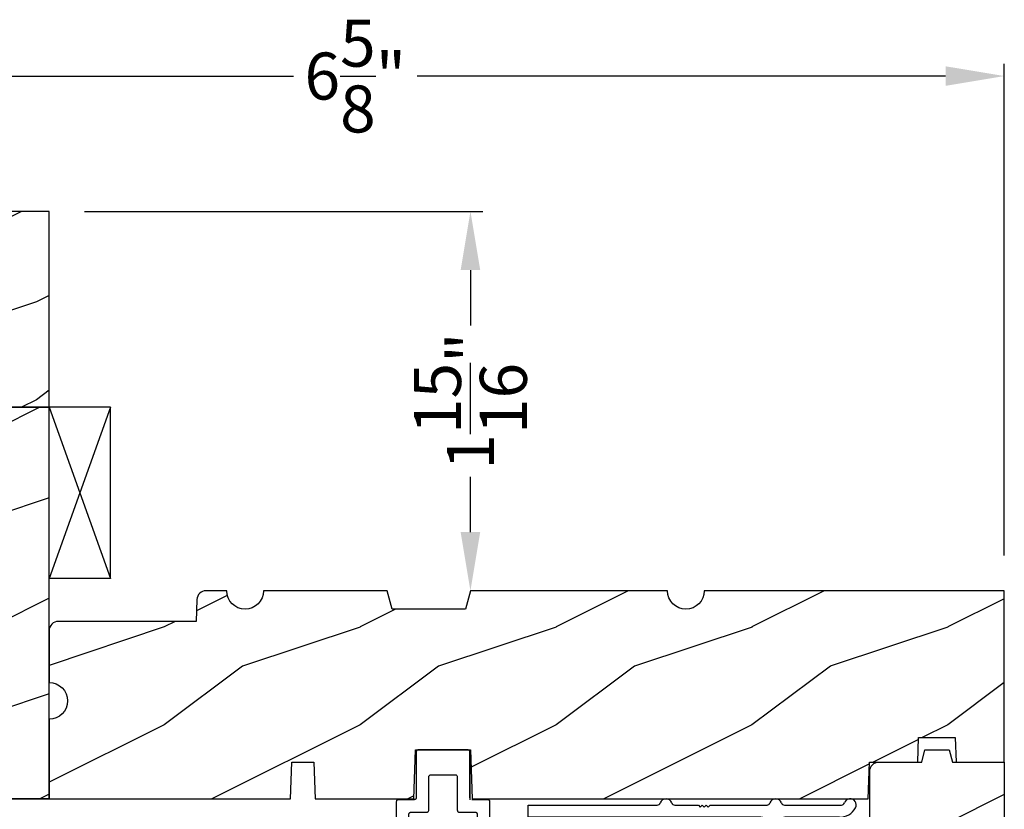
# Model space of a CAD drawing. Extents: x 34 to 272, y -88 to -44.
# Drawn here: x 208 to 213, y -54 to -50 of the extents above; entities that cross this region are included whole.
import ezdxf

# ---------------------------------------------------------------- set-up
doc = ezdxf.new("R2010")
doc.units = 0
doc.header["$LTSCALE"] = 2
doc.header["$MEASUREMENT"] = 0
doc.header["$PDMODE"] = 3
doc.layers.get('0').update_dxf_attribs({"linetype": 'CONTINUOUS'})
doc.layers.get('DEFPOINTS').update_dxf_attribs({"color": 3, "linetype": 'CONTINUOUS'})
doc.layers.add('Dim', color=7, linetype='CONTINUOUS')
doc.styles.get("Standard").update_dxf_attribs({"font": 'arial.ttf'})
doc.dimstyles.get("Standard").update_dxf_attribs({"dimtxt": 0.24, "dimasz": 0.3, "dimexe": 0.0625, "dimexo": 0.18, "dimgap": 0.09, "dimtad": 0, "dimdec": 4, "dimzin": 0, "dimdsep": 46, "dimlunit": 4, "dimtxsty": 'STANDARD', "dimcen": 0, "dimadec": 5, "dimazin": 0, "dimtfac": 1, "dimtdec": 4, "dimtofl": 0, "dimtmove": 0, "dimatfit": 3, "dimfxl": 1, "dimtolj": 1, "dimtzin": 0, "dimarcsym": 0})
pattern_1 = [(216.8699, (-256.7986772061051, -197.2058971778284), (2.999999917824452, 2.000000123263317), [0.5, -4.5]), (206.5651, (-256.1986772061051, -197.5058971778284), (-0.9999991579409075, -1.000001309396381), [1.118034, -1.118034]), (198.4349, (-256.1986772061051, -198.0058971778284), (-2.000000434592961, -0.999998403222708), [0.632456, -2.529822])]

# ---------------------------------------------------------------- blocks, each defined once
blk = doc.blocks.new('*D2640')
at = {"color": 0, "lineweight": -2, "transparency": 16777216}
for p, q in [((206.4658124788963, -50.70200469881781), (206.4658124788963, -50.12851846188767)), ((213.0908125760963, -52.63950731951781), (213.0908125760963, -50.12851846188767)), ((206.7658124788964, -50.19101846188767), (209.4621460882057, -50.19101846188767)), ((212.7908125760963, -50.19101846188767), (210.0944789667869, -50.19101846188767))]:
    blk.add_line(p, q, dxfattribs=at)
at = {"color": 0, "transparency": 16777216}
for points in [[(206.7658124788964, -50.14101846188767), (206.7658124788964, -50.24101846188766), (206.4658124788963, -50.19101846188767)], [(212.7908125760963, -50.14101846188767), (212.7908125760963, -50.24101846188766), (213.0908125760963, -50.19101846188767)]]:
    blk.add_solid(points, dxfattribs=at)
at = {"layer": 'DEFPOINTS', "color": 0, "transparency": 16777216}
for p in [(213.0908125760963, -50.19101846188767), (206.4658124788963, -50.88200469881781), (213.0908125760963, -52.81950731951781)]:
    blk.add_point(p, dxfattribs=at)
at = {"color": 0, "transparency": 16777216, "insert": (209.7783125274963, -50.19101846188767), "char_height": 0.24, "attachment_point": 5}
blk.add_mtext('\\A1;6{\\H1x;\\S5/8;}"', dxfattribs=at)
blk = doc.blocks.new('*D2693')
at = {"color": 0, "lineweight": -2, "transparency": 16777216}
for p, q in [((208.3958124788965, -50.88200469881784), (210.4284327438999, -50.88200469881784)), ((210.3659327438999, -51.18200469881783), (210.3659327438999, -51.46460321244186)), ((210.3659327438999, -52.51950731951744), (210.3659327438999, -52.23690880589342)), ((210.5459327438964, -52.81950731951744), (210.4284327438999, -52.81950731951744))]:
    blk.add_line(p, q, dxfattribs=at)
at = {"color": 0, "transparency": 16777216}
for points in [[(210.3159327438999, -51.18200469881783), (210.4159327438999, -51.18200469881783), (210.3659327438999, -50.88200469881784)], [(210.3159327438999, -52.51950731951744), (210.4159327438999, -52.51950731951744), (210.3659327438999, -52.81950731951744)]]:
    blk.add_solid(points, dxfattribs=at)
at = {"layer": 'DEFPOINTS', "color": 0, "transparency": 16777216}
for p in [(208.2158124788965, -50.88200469881784), (210.3659327438964, -52.81950731951744), (210.3659327438999, -52.81950731951744)]:
    blk.add_point(p, dxfattribs=at)
at = {"color": 0, "transparency": 16777216, "insert": (210.3659327438998, -51.85075600916769), "char_height": 0.24, "attachment_point": 5, "rotation": 90}
blk.add_mtext('\\A1;1{\\H1x;\\S15/16;}"', dxfattribs=at)
blk = doc.blocks.new('A$C41167FCA')
blk.add_line((0.3124999204373182, 0.8749985511409761), (-1.60626854e-08, 0.8749985511409761))
at = {"color": 7, "linetype": 'Continuous'}
for p, q in [((-1.60626854e-08, 0.8749985511409761), (0.3124999204373182, 1.92409715e-08)), ((0.3124999204373182, 0.8749985511409761), (-1.60626854e-08, 1.92409715e-08)), ((-1.60626712e-08, 1.92409715e-08), (-1.60626712e-08, 0.8749985511409761)), ((0.3124999204373182, 1.92409715e-08), (0.3124999204373182, 0.8749985511409761)), ((0.3124999204373182, 1.92409715e-08), (-1.60626854e-08, 1.92409715e-08))]:
    blk.add_line(p, q, dxfattribs=at)
blk = doc.blocks.new('A$C0ED74090')
for p, q in [((-1.493794954e-07, 0.7799995176866545), (0.6594577242205055, 0.7799995176866545)), ((-1.493794954e-07, 0.7180013004866623), (-1.493794954e-07, 0.7799995176866545)), ((0.748541955020503, 0.7799995176866545), (0.8691300420205046, 0.7799995176866545)), ((0.8691300420205046, 0.7799995176866545), (0.8791300266205049, 0.7700004864866585)), ((0.8791300266205049, 0.7700004864866585), (0.8891289843205037, 0.7799995176866545)), ((0.8891289843205037, 0.7799995176866545), (0.8991299955205037, 0.7700004864866585)), ((0.8991299955205037, 0.7700004864866585), (0.9091299798205021, 0.7799995176866545)), ((0.9091299798205021, 0.7799995176866545), (0.9191300376205049, 0.7700004864866585)), ((0.9191300376205049, 0.7700004864866585), (0.9291300222205017, 0.7799995176866545)), ((0.9291300222205017, 0.7799995176866545), (1.219457808320499, 0.7799995176866545)), ((1.308541965920504, 0.7799995176866545), (1.599457805120505, 0.7799995176866545)), ((1.188499912520502, 0.7180013004866623), (-1.493794954e-07, 0.7180013004866623)), ((1.589154591020506, 0.7180013004866623), (1.310999924120505, 0.7180013004866623)), ((1.294999802420502, 0.7019995653866644), (1.294999802420502, 0.0160017300866606)), ((0.9429998352205047, 0.6290003019866575), (1.188499912520502, 0.6290003019866575)), ((1.216999850120498, 0.5669997381866523), (0.9429998352205047, 0.5669997381866523)), ((1.232999825120501, 0.4679997084866514), (1.232999825120501, 0.5510003496866567)), ((0.9429998352205047, 0.4520003199866558), (1.216999850120498, 0.4520003199866558)), ((1.216999850120498, 0.3899997561866613), (0.9429998352205047, 0.3899997561866613)), ((1.232999825120501, 0.0779999472866635), (1.232999825120501, 0.374000367686655)), ((0.9429998352205047, 0.0620005587866572), (1.216999850120498, 0.0620005587866572)), ((1.278999827120504, -5.013348e-09), (0.9429998352205047, -5.013348e-09))]:
    blk.add_line(p, q)
for centre, radius, start, end in [((0.7039998396205007, 0.7810002789866601), 0.031000362237054, 18.61332335769991, 161.3866766422999), ((1.263999887120502, 0.7810003299866537), 0.0310003111980573, 18.61325558990003, 161.3867444101), ((1.643999983520505, 0.7810007676866633), 0.0310002658885191, 330.5223427094999, 161.3875695444), ((0.6594574689205004, 0.7959989847866566), 0.0159994672754397, 270.0009138391001, 341.3968231394001), ((0.7485422103205011, 0.7959989847866566), 0.0159994672754397, 198.6031768606, 269.9990861609001), ((1.219457287520498, 0.7959993546866606), 0.0159998371641468, 270.0018655688999, 341.3958714096001), ((1.308542221220499, 0.7959989847866566), 0.0159994672754403, 198.6031768606, 269.9990861609001), ((1.5891582060205, 0.8119964109866551), 0.0939951106389069, 269.9977963392, 330.5245270225), ((1.599457284320504, 0.7959993546866606), 0.0159998371641468, 270.0018655688999, 341.3958714096001), ((1.188499326020501, 0.6735008010866572), 0.0445004992636401, 270.0007553279999, 89.99924467200016), ((1.310999874320498, 0.7020012285866528), 0.0160000719442866, 89.99982104439991, 180.005955878), ((0.9430001286205005, 0.5980000200866549), 0.0310002818834898, 90.00054210389997, 269.9994578961), ((1.217000003720504, 0.5509999167866582), 0.0159998214358752, 0.0015503269000132, 90.00055053589995), ((1.217000003720504, 0.4680001413866606), 0.0159998214358887, 269.9994494642, 359.9984496731), ((0.9430001286205005, 0.4210000380866532), 0.0310002818834898, 90.00054210389997, 269.9994578961), ((1.217000003720504, 0.3739999347866565), 0.015999821435886, 0.0015503269000132, 90.00055053579999), ((0.9430001286205005, 0.0310002768866546), 0.0310002818834898, 90.00054210389997, 269.9994578961), ((1.217000003720504, 0.0780003801866513), 0.0159998214358779, 269.9994494640998, 359.9984496731), ((1.278999980720503, 0.0159998163866568), 0.015999821621217, 269.9994497389999, 0.0068523870000921)]:
    blk.add_arc(centre, radius, start, end)
blk = doc.blocks.new('A$C38416E55')
at = {"color": 7, "linetype": 'Continuous'}
for p, q in [((0.1019956036529948, 0.936691223355222), (0.1018000328422772, 0.9347033773589821)), ((0.1018000328422772, 0.9347033773589821), (0.1018000328422772, 0.7005648605471109)), ((0.1025749254906145, 0.9386002363421362), (0.1019956036529948, 0.936691223355222)), ((0.1035156026138679, 0.940360541606946), (0.1025749254906145, 0.9386002363421362)), ((0.1047816338685266, 0.9419040560961385), (0.1035156026138679, 0.940360541606946)), ((0.1063242525280543, 0.9431698633934253), (0.1047816338685266, 0.9419040560961385)), ((0.1080842778461033, 0.9441086928679816), (0.1063242525280543, 0.9431698633934253)), ((0.1099939627052891, 0.9446891904820198), (0.1080842778461033, 0.9441086928679816)), ((0.1119800170421854, 0.9448853771756553), (0.1099939627052891, 0.9446891904820198)), ((0.3654620155465409, 0.9448853771756553), (0.1119800170421854, 0.9448853771756553)), ((0.3674479579047443, 0.9446891904820198), (0.3654620155465409, 0.9448853771756553)), ((0.36935764276393, 0.9441086928679816), (0.3674479579047443, 0.9446891904820198)), ((0.3711177240713255, 0.9431698633934253), (0.36935764276393, 0.9441086928679816)), ((0.3726603427308532, 0.9419040560961385), (0.3711177240713255, 0.9431698633934253)), ((0.3739263739855119, 0.940360541606946), (0.3726603427308532, 0.9419040560961385)), ((0.3748671070981118, 0.9386002363421362), (0.3739263739855119, 0.940360541606946)), ((0.3754463729463851, 0.936691223355222), (0.3748671070981118, 0.9386002363421362)), ((0.3756419997465059, 0.9347033773589821), (0.3754463729463851, 0.936691223355222)), ((0.3756419997465059, 0.9448853771756553), (0.3756419997465059, 0.6903833086452771)), ((0.3756419997465059, 0.7005648605471144), (0.3756419997465059, 0.9347033773589821)), ((0.1659339892913181, 0.8074552545401623), (0.1661296160914389, 0.8094404130474437)), ((0.1659339892913181, 0.6364306241512914), (0.1659339892913181, 0.8074552545401623)), ((0.1661296160914389, 0.8094404130474437), (0.1667088819397122, 0.811349426034365)), ((0.1667088819397122, 0.811349426034365), (0.1676496150522553, 0.8131097312991677)), ((0.1676496150522553, 0.8131097312991677), (0.1689156463069708, 0.814653245788346)), ((0.1689156463069708, 0.814653245788346), (0.1704582649664985, 0.8159190530856328)), ((0.1704582649664985, 0.8159190530856328), (0.172218234295201, 0.8168605700491476)), ((0.172218234295201, 0.8168605700491476), (0.1741279191543299, 0.8174383801742415)), ((0.1741279191543299, 0.8174383801742415), (0.1761139734912831, 0.817634566867877)), ((0.1761139734912831, 0.817634566867877), (0.3013280031080967, 0.817634566867877)), ((0.3013280031080967, 0.817634566867877), (0.3033139454663569, 0.8174383801742415)), ((0.3033139454663569, 0.8174383801742415), (0.3052236303254858, 0.8168605700491476)), ((0.3052236303254858, 0.8168605700491476), (0.3069837116328813, 0.8159190530856328)), ((0.3069837116328813, 0.8159190530856328), (0.3085263302924091, 0.814653245788346)), ((0.3085263302924091, 0.814653245788346), (0.3097923615471245, 0.8131097312991677)), ((0.3097923615471245, 0.8131097312991677), (0.3107330946596676, 0.811349426034365)), ((0.3107330946596676, 0.811349426034365), (0.3113123605079409, 0.8094404130474437)), ((0.3113123605079409, 0.8094404130474437), (0.3115079873080617, 0.8074552545401623)), ((0.3115079873080617, 0.8074552545401623), (0.3115079873080617, 0.6364306241512914)), ((0.0001955936854188, 0.6821896027396583), (-3.31147021e-08, 0.6802044442323805)), ((-3.31147021e-08, 0.6802044442323805), (-3.31147021e-08, 0.3104895778509267)), ((0.0007749155230385, 0.6841004073858876), (0.0001955936854188, 0.6821896027396583)), ((0.0017155926462351, 0.6858589209913823), (0.0007749155230385, 0.6841004073858876)), ((0.0029816239009506, 0.687401987565746), (0.0017155926462351, 0.6858589209913823)), ((0.0045242425604783, 0.6886682427778616), (0.0029816239009506, 0.687401987565746)), ((0.0062842678785273, 0.6896093118265512), (0.0045242425604783, 0.6886682427778616)), ((0.0081939527376562, 0.6901875698664597), (0.0062842678785273, 0.6896093118265512)), ((0.0101800070746094, 0.6903833086452771), (0.0081939527376562, 0.6901875698664597)), ((0.0916199366636192, 0.6903833086452771), (0.0101800070746094, 0.6903833086452771)), ((0.0936059910005156, 0.6905790474240803), (0.0916199366636192, 0.6903833086452771)), ((0.0955156758597013, 0.6911595450381256), (0.0936059910005156, 0.6905790474240803)), ((0.0972757011776935, 0.6921010620016403), (0.0955156758597013, 0.6911595450381256)), ((0.0988183198372781, 0.6933668692989272), (0.0972757011776935, 0.6921010620016403)), ((0.1000843510919367, 0.6949076962991576), (0.0988183198372781, 0.6933668692989272)), ((0.1010250282151901, 0.6966684494787891), (0.1000843510919367, 0.6949076962991576)), ((0.1016043500528099, 0.6985770145508816), (0.1010250282151901, 0.6966684494787891)), ((0.1018000328422772, 0.7005648605471109), (0.1016043500528099, 0.6985770145508816)), ((0.4672619695247704, 0.6903833086452771), (0.3858219839464141, 0.6903833086452771)), ((0.4692480238617236, 0.6901875698664597), (0.4672619695247704, 0.6903833086452771)), ((0.4711577087208525, 0.6896093118265512), (0.4692480238617236, 0.6901875698664597)), ((0.472917678049555, 0.6886682427778616), (0.4711577087208525, 0.6896093118265512)), ((0.4744602967090827, 0.687401987565746), (0.472917678049555, 0.6886682427778616)), ((0.4757264399424912, 0.6858589209913823), (0.4744602967090827, 0.687401987565746)), ((0.4766670610763413, 0.6841004073858876), (0.4757264399424912, 0.6858589209913823)), ((0.4772463269246146, 0.6821896027396583), (0.4766670610763413, 0.6841004073858876)), ((0.4774419537247354, 0.6802044442323805), (0.4772463269246146, 0.6821896027396583)), ((0.4774419537247354, 0.3104895778509267), (0.4774419537247354, 0.6802044442323805)), ((0.0641339793237421, 0.6160702078365503), (0.0643295501344596, 0.6180553663438282)), ((0.0641339793237421, 0.4407933756103368), (0.0641339793237421, 0.6160702078365503)), ((0.0643295501344596, 0.6180553663438282), (0.0649088719720794, 0.6199661709900575)), ((0.0649088719720794, 0.6199661709900575), (0.0658496050846793, 0.6217269241696748)), ((0.0658496050846793, 0.6217269241696748), (0.0671156363393379, 0.6232677511699158)), ((0.0671156363393379, 0.6232677511699158), (0.0686582549989225, 0.6245340063820315)), ((0.0686582549989225, 0.6245340063820315), (0.0704182803169147, 0.6254750754307175)), ((0.0704182803169147, 0.6254750754307175), (0.0723279651761004, 0.6260555730447628)), ((0.0723279651761004, 0.6260555730447628), (0.0743139635237071, 0.6262490722494469)), ((0.0743139635237071, 0.6262490722494469), (0.1557540050914099, 0.6262490722494469)), ((0.1557540050914099, 0.6262490722494469), (0.1577400594283063, 0.6264448110282501)), ((0.1577400594283063, 0.6264448110282501), (0.1596497442874352, 0.6270253086422919)), ((0.1596497442874352, 0.6270253086422919), (0.1614097136161377, 0.6279668256058102)), ((0.1614097136161377, 0.6279668256058102), (0.1629523322756654, 0.6292326329030971)), ((0.1629523322756654, 0.6292326329030971), (0.1642183635303809, 0.6307734599033346)), ((0.1642183635303809, 0.6307734599033346), (0.1651590966429239, 0.6325342130829661)), ((0.1651590966429239, 0.6325342130829661), (0.1657383624911972, 0.6344454656440135)), ((0.1657383624911972, 0.6344454656440135), (0.1659339892913181, 0.6364306241512914)), ((0.3115079873080617, 0.6364306241512914), (0.3117036141081826, 0.6344454656440135)), ((0.3117036141081826, 0.6344454656440135), (0.3122828799564559, 0.6325342130829661)), ((0.3122828799564559, 0.6325342130829661), (0.3132236130689989, 0.6307734599033346)), ((0.3132236130689989, 0.6307734599033346), (0.3144896443237144, 0.6292326329030971)), ((0.3144896443237144, 0.6292326329030971), (0.3160322629832422, 0.6279668256058102)), ((0.3160322629832422, 0.6279668256058102), (0.3177922323119446, 0.6270253086422919)), ((0.3177922323119446, 0.6270253086422919), (0.3197020291498234, 0.6264448110282501)), ((0.3197020291498234, 0.6264448110282501), (0.3216879715079699, 0.6262490722494469)), ((0.3216879715079699, 0.6262490722494469), (0.4031279570863262, 0.6262490722494469)), ((0.4031279570863262, 0.6262490722494469), (0.4051140114232794, 0.6260555730447628)), ((0.4051140114232794, 0.6260555730447628), (0.4070236962824652, 0.6254750754307175)), ((0.4070236962824652, 0.6254750754307175), (0.4087836656111108, 0.6245340063820315)), ((0.4087836656111108, 0.6245340063820315), (0.4103263962493884, 0.6232677511699158)), ((0.4103263962493884, 0.6232677511699158), (0.411592315525354, 0.6217269241696748)), ((0.411592315525354, 0.6217269241696748), (0.4125330486379539, 0.6199661709900575)), ((0.4125330486379539, 0.6199661709900575), (0.4131124264649202, 0.6180553663438282)), ((0.4131124264649202, 0.6180553663438282), (0.4133079412862912, 0.6160702078365503)), ((0.4133079412862912, 0.6160702078365503), (0.4133079412862912, 0.4407933756103333)), ((0.0643295501344596, 0.4388082171030554), (0.0641339793237421, 0.4407933756103368)), ((0.0649088719720794, 0.4368996520309629), (0.0643295501344596, 0.4388082171030554)), ((0.0658496050846793, 0.4351388988513314), (0.0649088719720794, 0.4368996520309629)), ((0.0671156363393379, 0.4335958322769571), (0.0658496050846793, 0.4351388988513314)), ((0.0686582549989225, 0.4323295770648521), (0.0671156363393379, 0.4335958322769571)), ((0.0704182803169147, 0.4313885080161661), (0.0686582549989225, 0.4323295770648521)), ((0.0723279651761004, 0.4308102499762541), (0.0704182803169147, 0.4313885080161661)), ((0.0743139635236503, 0.4306145111974402), (0.0723279651761004, 0.4308102499762541)), ((0.1557540050913531, 0.4306145111974402), (0.0743139635236503, 0.4306145111974402)), ((0.1577400594283063, 0.4304183245038047), (0.1557540050913531, 0.4306145111974402)), ((0.1596497442874352, 0.4298405143787249), (0.1577400594283063, 0.4304183245038047)), ((0.1614097136161377, 0.4288989974152102), (0.1596497442874352, 0.4298405143787249)), ((0.1629523322756654, 0.4276331901179233), (0.1614097136161377, 0.4288989974152102)), ((0.1642183635303809, 0.4260896756287309), (0.1629523322756654, 0.4276331901179233)), ((0.1651590966429239, 0.4243293703639175), (0.1642183635303809, 0.4260896756287309)), ((0.1657383624911972, 0.4224203573770069), (0.1651590966429239, 0.4243293703639175)), ((0.1659339892913181, 0.4204351988697255), (0.1657383624911972, 0.4224203573770069)), ((0.1659339892913181, 0.1374296224942917), (0.1659339892913181, 0.4204351988697255)), ((0.3117036141081826, 0.4224203573770069), (0.3115079873080617, 0.4204351988697255)), ((0.3115079873080617, 0.4204351988697255), (0.3115079873080617, 0.1374296224942917)), ((0.3122828799564559, 0.4243293703639175), (0.3117036141081826, 0.4224203573770069)), ((0.3132236130689989, 0.4260896756287309), (0.3122828799564559, 0.4243293703639175)), ((0.3144896443237144, 0.4276331901179233), (0.3132236130689989, 0.4260896756287309)), ((0.3160322629832422, 0.4288989974152102), (0.3144896443237144, 0.4276331901179233)), ((0.3177922323119446, 0.4298405143787249), (0.3160322629832422, 0.4288989974152102)), ((0.3197020291498234, 0.4304183245038047), (0.3177922323119446, 0.4298405143787249)), ((0.3216879715080267, 0.4306145111974402), (0.3197020291498234, 0.4304183245038047)), ((0.403127957086383, 0.4306145111974402), (0.3216879715080267, 0.4306145111974402)), ((0.4051140114232794, 0.4308102499762541), (0.403127957086383, 0.4306145111974402)), ((0.4070236962824652, 0.4313885080161661), (0.4051140114232794, 0.4308102499762541)), ((0.4087836656111108, 0.4323295770648521), (0.4070236962824652, 0.4313885080161661)), ((0.4103263962493884, 0.4335958322769571), (0.4087836656111108, 0.4323295770648521)), ((0.411592315525354, 0.4351388988513314), (0.4103263962493884, 0.4335958322769571)), ((0.4125330486379539, 0.4368996520309629), (0.411592315525354, 0.4351388988513314)), ((0.4131124264649202, 0.4388082171030554), (0.4125330486379539, 0.4368996520309629)), ((0.4133079412862912, 0.4407933756103333), (0.4131124264649202, 0.4388082171030554)), ((0.0508999438744127, 0.3563009624738953), (0.05109562666388, 0.3582861209811732)), ((0.0508999438744127, 0.3104895778509267), (0.0508999438744127, 0.3563009624738953)), ((0.05109562666388, 0.3582861209811732), (0.0516748925121533, 0.360195133968098)), ((0.0516748925121533, 0.360195133968098), (0.0526156256246963, 0.3619554392328972)), ((0.0526156256246963, 0.3619554392328972), (0.0538816568794118, 0.363498953722079)), ((0.0538816568794118, 0.363498953722079), (0.0554242755389396, 0.3647647610193658)), ((0.0554242755389396, 0.3647647610193658), (0.0571842448676421, 0.3657062779828841)), ((0.0571842448676421, 0.3657062779828841), (0.059093929726771, 0.3662840881079745)), ((0.059093929726771, 0.3662840881079745), (0.061079984063781, 0.3664802748016101)), ((0.061079984063781, 0.3664802748016101), (0.0916199366635624, 0.3664802748016101)), ((0.0916199366635624, 0.3664802748016101), (0.0936059910005156, 0.3662840881079745)), ((0.0936059910005156, 0.3662840881079745), (0.0955156758597013, 0.3657062779828841)), ((0.0955156758597013, 0.3657062779828841), (0.0972757011776935, 0.3647647610193658)), ((0.0972757011776935, 0.3647647610193658), (0.0988183198372781, 0.363498953722079)), ((0.0988183198372781, 0.363498953722079), (0.1000843510919367, 0.3619554392328972)), ((0.1000843510919367, 0.3619554392328972), (0.1010250282151901, 0.360195133968098)), ((0.1010250282151901, 0.360195133968098), (0.1016043500528099, 0.3582861209811732)), ((0.1016043500528099, 0.3582861209811732), (0.1018000328422772, 0.3563009624738953)), ((0.1018000328422772, 0.3563009624738953), (0.1018000328422772, 0.0610811967178222)), ((0.3756419997465059, 0.3563009624738953), (0.3758376265465699, 0.3582861209811732)), ((0.3756419997465059, 0.0610811967178222), (0.3756419997465059, 0.3563009624738953)), ((0.3758376265465699, 0.3582861209811732), (0.3764168923948432, 0.360195133968098)), ((0.3764168923948432, 0.360195133968098), (0.3773576255074431, 0.3619554392328972)), ((0.3773576255074431, 0.3619554392328972), (0.3786236567621017, 0.363498953722079)), ((0.3786236567621017, 0.363498953722079), (0.3801662754216864, 0.3647647610193658)), ((0.3801662754216864, 0.3647647610193658), (0.381926244750332, 0.3657062779828841)), ((0.381926244750332, 0.3657062779828841), (0.3838359296095177, 0.3662840881079745)), ((0.3838359296095177, 0.3662840881079745), (0.3858219839464709, 0.3664802748016101)), ((0.3858219839464709, 0.3664802748016101), (0.4163620485250021, 0.3664802748016101)), ((0.4163620485250021, 0.3664802748016101), (0.4183479908832055, 0.3662840881079745)), ((0.4183479908832055, 0.3662840881079745), (0.4202576757423913, 0.3657062779828841)), ((0.4202576757423913, 0.3657062779828841), (0.4220176450710937, 0.3647647610193658)), ((0.4220176450710937, 0.3647647610193658), (0.4235602637306215, 0.363498953722079)), ((0.4235602637306215, 0.363498953722079), (0.4248262949852801, 0.3619554392328972)), ((0.4248262949852801, 0.3619554392328972), (0.425767140076573, 0.360195133968098)), ((0.425767140076573, 0.360195133968098), (0.4263464059248463, 0.3582861209811732)), ((0.4263464059248463, 0.3582861209811732), (0.4265420327249672, 0.3563009624738953)), ((0.4265420327249672, 0.3563009624738953), (0.4265420327249672, 0.3104895778509267)), ((-3.31147021e-08, 0.3104895778509267), (0.0001955936854188, 0.3085044193436488)), ((0.0001955936854188, 0.3085044193436488), (0.0007749155230385, 0.3065931667825907)), ((0.0007749155230385, 0.3065931667825907), (0.0017155926462351, 0.3048351010919248)), ((0.0017155926462351, 0.3048351010919248), (0.0029816239009506, 0.3032920345175505)), ((0.0029816239009506, 0.3032920345175505), (0.0045242425604783, 0.3020257793054455)), ((0.0045242425604783, 0.3020257793054455), (0.0062842678785273, 0.3010847102567489)), ((0.0446156988705297, 0.3010847102567489), (0.0463757241885787, 0.3020257793054455)), ((0.0463757241885787, 0.3020257793054455), (0.0479183428481065, 0.3032920345175505)), ((0.0479183428481065, 0.3032920345175505), (0.0491843741028219, 0.3048351010919248)), ((0.0491843741028219, 0.3048351010919248), (0.0501250512260754, 0.3065931667825907)), ((0.0501250512260754, 0.3065931667825907), (0.0507043730636951, 0.3085044193436488)), ((0.0507043730636951, 0.3085044193436488), (0.0508999438744127, 0.3104895778509267)), ((0.4265420327249672, 0.3104895778509267), (0.4267375475463382, 0.3085044193436488)), ((0.4267375475463382, 0.3085044193436488), (0.4273169253733045, 0.3065931667825907)), ((0.4273169253733045, 0.3065931667825907), (0.4282575465072114, 0.3048351010919248)), ((0.4282575465072114, 0.3048351010919248), (0.42952357776187, 0.3032920345175505)), ((0.42952357776187, 0.3032920345175505), (0.4310663084001476, 0.3020257793054455)), ((0.4310663084001476, 0.3020257793054455), (0.4328262777288501, 0.3010847102567489)), ((0.4711577087208525, 0.3010847102567489), (0.472917678049555, 0.3020257793054455)), ((0.472917678049555, 0.3020257793054455), (0.4744602967090827, 0.3032920345175505)), ((0.4744602967090827, 0.3032920345175505), (0.4757264399424912, 0.3048351010919248)), ((0.4757264399424912, 0.3048351010919248), (0.4766670610763413, 0.3065931667825907)), ((0.4766670610763413, 0.3065931667825907), (0.4772463269246146, 0.3085044193436488)), ((0.4772463269246146, 0.3085044193436488), (0.4774419537247354, 0.3104895778509267)), ((0.0062842678785273, 0.3010847102567489), (0.0081939527376562, 0.3005064522168368)), ((0.0081939527376562, 0.3005064522168368), (0.0101800070746094, 0.3003107134380336)), ((0.0101800070746094, 0.3003107134380336), (0.0407199596744476, 0.3003107134380336)), ((0.0407199596744476, 0.3003107134380336), (0.0427060140114008, 0.3005064522168368)), ((0.0427060140114008, 0.3005064522168368), (0.0446156988705297, 0.3010847102567489)), ((0.4328262777288501, 0.3010847102567489), (0.434735962587979, 0.3005064522168368)), ((0.434735962587979, 0.3005064522168368), (0.4367220169249322, 0.3003107134380336)), ((0.4367220169249322, 0.3003107134380336), (0.4672619695247704, 0.3003107134380336)), ((0.4672619695247704, 0.3003107134380336), (0.4692480238617236, 0.3005064522168368)), ((0.4692480238617236, 0.3005064522168368), (0.4711577087208525, 0.3010847102567489)), ((0.0001955936854188, 0.1088755002739425), (-3.31147021e-08, 0.1068903417666647)), ((-3.31147021e-08, 0.1068903417666647), (-3.31147021e-08, 0.0101810517606467)), ((0.0007749155230385, 0.1107863049201718), (0.0001955936854188, 0.1088755002739425)), ((0.0017155926462351, 0.1125470580998034), (0.0007749155230385, 0.1107863049201718)), ((0.0029816239009506, 0.1140878851000409), (0.0017155926462351, 0.1125470580998034)), ((0.0045242425604783, 0.1153541403121494), (0.0029816239009506, 0.1140878851000409)), ((0.0479183428481065, 0.1140878851000409), (0.0463757241885787, 0.1153541403121494)), ((0.0491843741028219, 0.1125470580998034), (0.0479183428481065, 0.1140878851000409)), ((0.0501250512260754, 0.1107863049201718), (0.0491843741028219, 0.1125470580998034)), ((0.0507043730636951, 0.1088755002739425), (0.0501250512260754, 0.1107863049201718)), ((0.0508999438744127, 0.1068903417666647), (0.0507043730636951, 0.1088755002739425)), ((0.0508999438744127, 0.0610811967178222), (0.0508999438744127, 0.1068903417666647)), ((0.1661296160914389, 0.1354444639870138), (0.1659339892913181, 0.1374296224942917)), ((0.1667088819397122, 0.1335332114259664), (0.1661296160914389, 0.1354444639870138)), ((0.1676496150522553, 0.1317751457352898), (0.1667088819397122, 0.1335332114259664)), ((0.1689156463069708, 0.1302320791609262), (0.1676496150522553, 0.1317751457352898)), ((0.1704582649664985, 0.1289658239488212), (0.1689156463069708, 0.1302320791609262)), ((0.172218234295201, 0.1280247549001317), (0.1704582649664985, 0.1289658239488212)), ((0.1741279191543299, 0.1274464968602125), (0.172218234295201, 0.1280247549001317)), ((0.1761139734912831, 0.1272507580814093), (0.1741279191543299, 0.1274464968602125)), ((0.3013280031080967, 0.1272507580814093), (0.1761139734912831, 0.1272507580814093)), ((0.3033139454663569, 0.1274464968602125), (0.3013280031080967, 0.1272507580814093)), ((0.3052236303254858, 0.1280247549001317), (0.3033139454663569, 0.1274464968602125)), ((0.3069837116328813, 0.1289658239488212), (0.3052236303254858, 0.1280247549001317)), ((0.3085263302924091, 0.1302320791609262), (0.3069837116328813, 0.1289658239488212)), ((0.3097923615471245, 0.1317751457352898), (0.3085263302924091, 0.1302320791609262)), ((0.3107330946596676, 0.1335332114259664), (0.3097923615471245, 0.1317751457352898)), ((0.3113123605079409, 0.1354444639870138), (0.3107330946596676, 0.1335332114259664)), ((0.3115079873080617, 0.1374296224942917), (0.3113123605079409, 0.1354444639870138)), ((0.4267375475463382, 0.1088755002739425), (0.4265420327249672, 0.1068903417666647)), ((0.4265420327249672, 0.1068903417666647), (0.4265420327249672, 0.0610811967178222)), ((0.4273169253733045, 0.1107863049201718), (0.4267375475463382, 0.1088755002739425)), ((0.4282575465072114, 0.1125470580998034), (0.4273169253733045, 0.1107863049201718)), ((0.42952357776187, 0.1140878851000409), (0.4282575465072114, 0.1125470580998034)), ((0.4310663084001476, 0.1153541403121494), (0.42952357776187, 0.1140878851000409)), ((0.4328262777288501, 0.1162952093608354), (0.4310663084001476, 0.1153541403121494)), ((0.434735962587979, 0.1168757069748807), (0.4328262777288501, 0.1162952093608354)), ((0.4367220169249322, 0.1170692061795613), (0.434735962587979, 0.1168757069748807)), ((0.4672619695247704, 0.1170692061795613), (0.4367220169249322, 0.1170692061795613)), ((0.4692480238617236, 0.1168757069748807), (0.4672619695247704, 0.1170692061795613)), ((0.4711577087208525, 0.1162952093608354), (0.4692480238617236, 0.1168757069748807)), ((0.472917678049555, 0.1153541403121494), (0.4711577087208525, 0.1162952093608354)), ((0.4744602967090827, 0.1140878851000409), (0.472917678049555, 0.1153541403121494)), ((0.4757264399424912, 0.1125470580998034), (0.4744602967090827, 0.1140878851000409)), ((0.4766670610763413, 0.1107863049201718), (0.4757264399424912, 0.1125470580998034)), ((0.4772463269246146, 0.1088755002739425), (0.4766670610763413, 0.1107863049201718)), ((0.4774419537247354, 0.1068903417666647), (0.4772463269246146, 0.1088755002739425)), ((0.4774419537247354, 0.0101810517606467), (0.4774419537247354, 0.1068903417666647)), ((0.05109562666388, 0.0590933507215894), (0.0508999438744127, 0.0610811967178222)), ((0.0516748925121533, 0.0571847856494969), (0.05109562666388, 0.0590933507215894)), ((0.0526156256246963, 0.0554240324698654), (0.0516748925121533, 0.0571847856494969)), ((0.0538816568794118, 0.0538809658955017), (0.0526156256246963, 0.0554240324698654)), ((0.0554242755389396, 0.0526147106833967), (0.0538816568794118, 0.0538809658955017)), ((0.0571842448676421, 0.0516758812088334), (0.0554242755389396, 0.0526147106833967)), ((0.059093929726771, 0.0510953835947916), (0.0571842448676421, 0.0516758812088334)), ((0.0610799840637242, 0.0508996448159849), (0.059093929726771, 0.0510953835947916)), ((0.0916199366636192, 0.0508996448159849), (0.0610799840637242, 0.0508996448159849)), ((0.0936059910005156, 0.0510953835947916), (0.0916199366636192, 0.0508996448159849)), ((0.0955156758597013, 0.0516758812088334), (0.0936059910005156, 0.0510953835947916)), ((0.0972757011776935, 0.0526147106833967), (0.0955156758597013, 0.0516758812088334)), ((0.0988183198372781, 0.0538809658955017), (0.0972757011776935, 0.0526147106833967)), ((0.1000843510919367, 0.0554240324698654), (0.0988183198372781, 0.0538809658955017)), ((0.1010250282151901, 0.0571847856494969), (0.1000843510919367, 0.0554240324698654)), ((0.1016043500528099, 0.0590933507215894), (0.1010250282151901, 0.0571847856494969)), ((0.1018000328422772, 0.0610811967178222), (0.1016043500528099, 0.0590933507215894)), ((0.3758376265465699, 0.0590933507215894), (0.3756419997465059, 0.0610811967178222)), ((0.3764168923948432, 0.0571847856494969), (0.3758376265465699, 0.0590933507215894)), ((0.3773576255074431, 0.0554240324698654), (0.3764168923948432, 0.0571847856494969)), ((0.3786236567621017, 0.0538809658955017), (0.3773576255074431, 0.0554240324698654)), ((0.3801662754216864, 0.0526147106833967), (0.3786236567621017, 0.0538809658955017)), ((0.381926244750332, 0.0516758812088334), (0.3801662754216864, 0.0526147106833967)), ((0.3838359296095177, 0.0510953835947916), (0.381926244750332, 0.0516758812088334)), ((0.3858219839464141, 0.0508996448159849), (0.3838359296095177, 0.0510953835947916)), ((0.4163620485250021, 0.0508996448159849), (0.3858219839464141, 0.0508996448159849)), ((0.4183479908832055, 0.0510953835947916), (0.4163620485250021, 0.0508996448159849)), ((0.4202576757423913, 0.0516758812088334), (0.4183479908832055, 0.0510953835947916)), ((0.4220176450710937, 0.0526147106833967), (0.4202576757423913, 0.0516758812088334)), ((0.4235602637306215, 0.0538809658955017), (0.4220176450710937, 0.0526147106833967)), ((0.4248262949852801, 0.0554240324698654), (0.4235602637306215, 0.0538809658955017)), ((0.425767140076573, 0.0571847856494969), (0.4248262949852801, 0.0554240324698654)), ((0.4263464059248463, 0.0590933507215894), (0.425767140076573, 0.0571847856494969)), ((0.4265420327249672, 0.0610811967178222), (0.4263464059248463, 0.0590933507215894)), ((-3.31147021e-08, 0.0101810517606467), (0.0001955936854188, 0.008193653679232)), ((0.0001955936854188, 0.008193653679232), (0.0007749155230385, 0.0062850886071395)), ((0.0007749155230385, 0.0062850886071395), (0.0017155926462351, 0.004524335427508)), ((0.0017155926462351, 0.004524335427508), (0.0029816239009506, 0.0029812688531443)), ((0.0029816239009506, 0.0029812688531443), (0.0045242425604783, 0.0017150136410287)), ((0.0045242425604783, 0.0017150136410287), (0.0062842678785273, 0.000776184166476)), ((0.0062842678785273, 0.000776184166476), (0.0081939527376562, 0.0001956865524306)), ((0.0081939527376562, 0.0001956865524306), (0.0101800070746094, -5.22263832e-08)), ((0.2234509560104243, -5.22263832e-08), (0.2387210442890364, 0.0152693641800283)), ((0.2387210442890364, 0.0152693641800283), (0.2539909086102625, -5.22263832e-08)), ((0.4672619695247704, -5.22263832e-08), (0.4692480238617236, 0.0001956865524306)), ((0.4692480238617236, 0.0001956865524306), (0.4711577087208525, 0.000776184166476)), ((0.4711577087208525, 0.000776184166476), (0.472917678049555, 0.0017150136410287)), ((0.472917678049555, 0.0017150136410287), (0.4744602967090827, 0.0029812688531443)), ((0.4744602967090827, 0.0029812688531443), (0.4757264399424912, 0.004524335427508)), ((0.4757264399424912, 0.004524335427508), (0.4766670610763413, 0.0062850886071395)), ((0.4766670610763413, 0.0062850886071395), (0.4772463269246146, 0.008193653679232)), ((0.4772463269246146, 0.008193653679232), (0.4774419537247354, 0.0101810517606467)), ((0.0101800070746094, -5.22263832e-08), (0.2234509560104243, -5.22263832e-08)), ((0.2539909086102625, -5.22263832e-08), (0.4672619695247704, -5.22263832e-08))]:
    blk.add_line(p, q, dxfattribs=at)
blk.add_line((0.0045242425604783, 0.1153541403121494), (0.0463757241885787, 0.1153541403121494))

msp = doc.modelspace()

# ---------------------------------------------------------------- hatches: boundary and pattern name
h = msp.add_hatch()
h.set_pattern_fill('WOOD2', color=256, pattern_type=2)
h.set_pattern_definition([(216.8699, (184.6846952761652, 412.4764229158275), (2.999999917824452, 2.000000123263317), [0.5, -4.5]), (206.5651, (185.2846952761651, 412.1764229158275), (-0.9999991579409075, -1.000001309396381), [1.118034, -1.118034]), (198.4349, (185.2846952761651, 411.6764229158275), (-2.000000434592961, -0.999998403222708), [0.632456, -2.529822])])
h.paths.add_polyline_path([(208.2158124788963, -51.88200469881781), (207.0908124788963, -51.88200469881781), (207.0908124788963, -53.24827450644489), (207.3408124788963, -53.25700469881781), (207.3408124788963, -53.38200469881781, 1), (207.3408124788963, -53.88200469881781), (208.2158124788963, -53.88200469881781), (208.2156524650945, -53.19147615048257)])
h = msp.add_hatch()
h.set_pattern_fill('WOOD2', color=256, pattern_type=2)
h.set_pattern_definition(pattern_1)
edge = h.paths.add_edge_path()
edge.add_arc((208.2158118923302, -53.38200386172525), 0.093750596994385, -89.99964151943851, 89.99964143856403, ccw=False)
edge.add_line((208.2158124788963, -53.4757544587178), (208.2158124788963, -53.88200469881781))
edge.add_line((208.2158124788963, -53.88200469881781), (209.4478125101963, -53.88200469881781))
edge.add_line((209.4478125101963, -53.88200469881781), (209.4543601478965, -53.69450350481782))
edge.add_line((209.4543601478965, -53.69450350481782), (209.5662648617965, -53.69450350481782))
edge.add_line((209.5662648617965, -53.69450350481782), (209.5728124994964, -53.88200469881781))
edge.add_line((209.5728124994964, -53.88200469881781), (210.0770823140965, -53.88200469881781))
edge.add_line((210.0770823140965, -53.88200469881781), (210.0858125099964, -53.63200780031787))
edge.add_line((210.0858125099964, -53.63200780031787), (210.3668125136964, -53.63200780031787))
edge.add_line((210.3668125136964, -53.63200780031787), (210.3755427095963, -53.88200469881781))
edge.add_line((210.3755427095963, -53.88200469881781), (212.3967651564591, -53.88200469881781))
edge.add_line((212.3967651564591, -53.88200469881781), (212.4033125978964, -53.69450350481782))
edge.add_line((212.4033125978964, -53.69450350481782), (212.6489473871963, -53.69450350481782))
edge.add_line((212.6489473871963, -53.69450350481782), (212.6533124300965, -53.56950740231787))
edge.add_line((212.6533124300965, -53.56950740231787), (212.8408124504965, -53.56950740231787))
edge.add_line((212.8408124504965, -53.56950740231787), (212.8451774933964, -53.69450350481782))
edge.add_line((212.8451774933964, -53.69450350481782), (213.0908125760963, -53.69450350481782))
edge.add_line((213.0908125760963, -53.69450350481782), (213.0908125760963, -52.81950731951781))
edge.add_line((213.0908125760963, -52.81950731951781), (211.5595625050215, -52.81950731971403))
edge.add_arc((211.465812494759, -52.81950555961977), 0.0937500102789744, 180.0010755703383, 359.9989243097387, ccw=False)
edge.add_line((211.3720624844966, -52.81950731951781), (210.3659327438963, -52.81950731951781))
edge.add_line((210.3659327438963, -52.81950731951781), (210.3408125174964, -52.91325556991785))
edge.add_line((210.3408125174964, -52.91325556991785), (209.9658125060964, -52.91325556991785))
edge.add_line((209.9658125060964, -52.91325556991785), (209.9406922697964, -52.81950731951781))
edge.add_line((209.9406922697964, -52.81950731951781), (209.3095624773554, -52.81950731964719))
edge.add_arc((209.2158125037259, -52.81950559625317), 0.0937499736453815, 180.0010531820652, 359.9989467388662, ccw=False)
edge.add_line((209.1220625300963, -52.81950731951781), (209.0166544877476, -52.81950731955607))
edge.add_arc((209.0166493928884, -52.86650217861208), 0.0469948593321892, 89.9937883858305, 178.0013264892301)
edge.add_line((208.9696831235964, -52.86486316901784), (208.9658124881964, -52.97570434181785))
edge.add_line((208.9658124881964, -52.97570434181785), (208.2628124426962, -52.97570434181785))
edge.add_arc((208.2628114538473, -53.0227033167839), 0.046998974976459, 89.9987945084849, 180.0051388942837)
edge.add_line((208.2158124790599, -53.02270753215134), (208.2158124790287, -53.2882532647327))
h = msp.add_hatch()
h.set_pattern_fill('WOOD2', color=256, pattern_type=2)
h.set_pattern_definition(pattern_1)
h.paths.add_polyline_path([(212.8256123861963, -53.69450585141783), (213.0908125757963, -53.69450585141783), (213.0908125757963, -54.61000628421783), (213.0899094128962, -54.61917460521784), (213.0872348303963, -54.64049092991786), (213.0828914939963, -54.64861734281783), (213.0770466014963, -54.65573939381784), (213.0699242570963, -54.6615848728178), (213.0617987243963, -54.66592850261782), (213.0529818128963, -54.66860132501785), (213.0438126119963, -54.66950478131787), (212.4818125310963, -54.66950478131787), (212.4726433301964, -54.66860132501785), (212.4638264186962, -54.66592850261782), (212.4557007392963, -54.6615848728178), (212.4485785415963, -54.65573939381784), (212.4427335023963, -54.64861734281783), (212.4383901659963, -54.64049092991786), (212.4357155834963, -54.61917460521784), (212.4348125672963, -54.61000628421783), (212.4348125672963, -54.38200553621783), (212.6536125062963, -54.38200553621783), (212.6536125062963, -54.30400558391784), (212.4348125672963, -54.30400558391784), (212.4348125672963, -54.19450434221784), (212.4038125787962, -54.19450434221784), (212.4038125787962, -53.74150434851782), (212.4047155949963, -53.73233602781784), (212.4073901774963, -53.72351970281784), (212.4117335138963, -53.71539329021783), (212.4175785530962, -53.70827123921782), (212.4247007507963, -53.70242575991784), (212.4328264301964, -53.69808213011783), (212.4416433416963, -53.69540930771785), (212.4508125425963, -53.69450585141783), (212.6692123793964, -53.69450585141783), (212.6858254142963, -53.63250528761785), (212.8089996446963, -53.63250528761785)])
at = {"layer": 'Dim'}
h = msp.add_hatch(dxfattribs=at)
h.set_pattern_fill('WOOD2', color=256, pattern_type=2)
h.set_pattern_definition([(216.8699, (148.5490573618305, 69.45472410933448), (2.999999917824452, 2.000000123263317), [0.5, -4.5]), (206.5651, (149.1490573618304, 69.15472410933452), (-0.9999991579409075, -1.000001309396381), [1.118034, -1.118034]), (198.4349, (149.1490573618304, 68.65472410933452), (-2.000000434592961, -0.999998403222708), [0.632456, -2.529822])])
edge = h.paths.add_edge_path()
edge.add_arc((206.3625998082099, -52.52884456401428), 0.6250000000000311, 13.588309076051814, 63.52297626798452, ccw=False)
edge.add_line((206.9701054081751, -52.38200469881781), (207.0908124788963, -52.38200469881781))
edge.add_line((207.0908124788963, -52.38200469881781), (207.0908124788963, -51.88200469881781))
edge.add_line((207.0908124788963, -51.88200469881781), (208.2158124788963, -51.88200469881781))
edge.add_line((208.2158124788963, -51.88200469881781), (208.2158124788963, -50.88200469881781))
edge.add_line((208.2158124788963, -50.88200469881781), (206.4658124788963, -50.88200469881781))
edge.add_line((206.4658124788963, -50.88200469881781), (206.4658124788963, -51.63200469881781))
edge.add_line((206.4658124788963, -51.63200469881781), (206.5306553957907, -51.63200469881781))
edge.add_arc((206.5306553957907, -51.66325469881775), 0.0312499999999444, -27.956160077641073, 90.00000000002399, ccw=False)
edge.add_arc((206.7514820335384, -51.78045365811794), 0.2187500000000892, 152.0438399223398, 245.3448267861194)

# ---------------------------------------------------------------- linework, layer by layer
for points in [[(206.6412491196153, -51.96939880144805, -0.2213956027034876), (206.9701054081751, -52.38200469881781), (207.0908124788963, -52.38200469881781), (207.0908124788963, -51.88200469881781), (208.2158124788963, -51.88200469881781), (208.2158124788963, -50.88200469881781), (206.4658124788963, -50.88200469881781), (206.4658124788963, -51.63200469881781), (206.5306553957907, -51.63200469881781, -0.5655202867782301), (206.5582587255091, -51.67790456873024, 0.4311905045096752), (206.6602291253129, -51.97926127678591)], [(208.2158124788963, -53.88200469881781), (207.3408124788963, -53.88200469881781), (208.2158124788963, -53.88200469881781), (208.2158124788963, -51.88200469881781), (207.0908124788963, -51.88200469881781), (207.0908124788963, -53.24827450644489), (207.3408124788963, -53.25700469881781), (207.3408124788963, -53.38200469881781, 0.9999999999999999), (207.3408124788963, -53.88200469881781)]]:
    msp.add_lwpolyline(points, format="xyb")
msp.add_lwpolyline([(208.2158124790287, -53.2882532647327, -0.9999937426477121), (208.2158124788963, -53.4757544587178), (208.2158124788963, -53.88200469881781), (209.4478125101963, -53.88200469881781), (209.4543601478965, -53.69450350481782), (209.5662648617965, -53.69450350481782), (209.5728124994964, -53.88200469881781), (210.0770823140965, -53.88200469881781), (210.0858125099964, -53.63200780031787), (210.3668125136964, -53.63200780031787), (210.3755427095963, -53.88200469881781), (212.3967651564591, -53.88200469881781), (212.4033125978964, -53.69450350481782), (212.6489473871963, -53.69450350481782), (212.6533124300965, -53.56950740231787), (212.8408124504965, -53.56950740231787), (212.8451774933964, -53.69450350481782), (213.0908125760963, -53.69450350481782), (213.0908125760963, -52.81950731951781), (211.5595625050215, -52.81950731971403, -0.9999812268859505), (211.3720624844966, -52.81950731951781), (210.3659327438963, -52.81950731951781), (210.3408125174964, -52.91325556991785), (209.9658125060964, -52.91325556991785), (209.9406922697964, -52.81950731951781), (209.3095624773554, -52.81950731964719, -0.999981617984286), (209.1220625300963, -52.81950731951781), (209.0166544877476, -52.81950731955607, 0.4040644865885207), (208.9696831235964, -52.86486316901784), (208.9658124881964, -52.97570434181785), (208.2628124426962, -52.97570434181785, 0.4142459949344793), (208.2158124790599, -53.02270753215134)], format="xyb", close=True)
at = {"linetype": 'Continuous'}
msp.add_lwpolyline([(212.4038125787962, -54.19450434221784), (212.4038125787962, -53.74150434851782), (212.4047155949963, -53.73233602781784), (212.4073901774963, -53.72351970281784), (212.4117335138963, -53.71539329021783), (212.4175785530962, -53.70827123921782), (212.4247007507963, -53.70242575991784), (212.4328264301964, -53.69808213011783), (212.4416433416963, -53.69540930771785), (212.4508125425963, -53.69450585141783), (212.6692123793964, -53.69450585141783), (212.6858254142963, -53.63250528761785), (212.8089996446963, -53.63250528761785), (212.8256123861963, -53.69450585141783), (213.0908125757963, -53.69450585141783), (213.0908125757963, -54.61000628421783)], dxfattribs=at)

# ---------------------------------------------------------------- block references
for name, p in [('A$C41167FCA', (208.2158124949589, -52.75700324995876)), ('A$C38416E55', (209.987591495252, -54.57689083089349)), ('A$C0ED74090', (210.6601709919702, -54.69400534004149))]:
    msp.add_blockref(name, p)

# ---------------------------------------------------------------- dimensions: what is measured, and where the dimension line sits
dim = msp.add_linear_dim(base=(213.0908125760963, -50.19101846188767), p1=(206.4658124788963, -50.88200469881781), p2=(213.0908125760963, -52.81950731951781), dimstyle='STANDARD', override={"dimpost": '\\X'})
dim.commit()
dim.dimension.update_dxf_attribs({"geometry": '*D2640', "text_midpoint": (209.7783125274963, -50.19101846188767)})
dim = msp.add_linear_dim(base=(210.3659327438999, -52.81950731951744), p1=(208.2158124788963, -50.88200469881781), p2=(210.3659327438963, -52.81950731951741), angle=90, dimstyle='STANDARD', override={"dimpost": '\\X'})
dim.commit()
dim.dimension.update_dxf_attribs({"geometry": '*D2693', "text_midpoint": (210.3659327438998, -51.85075600916769)})

doc.saveas('drawing.dxf')
